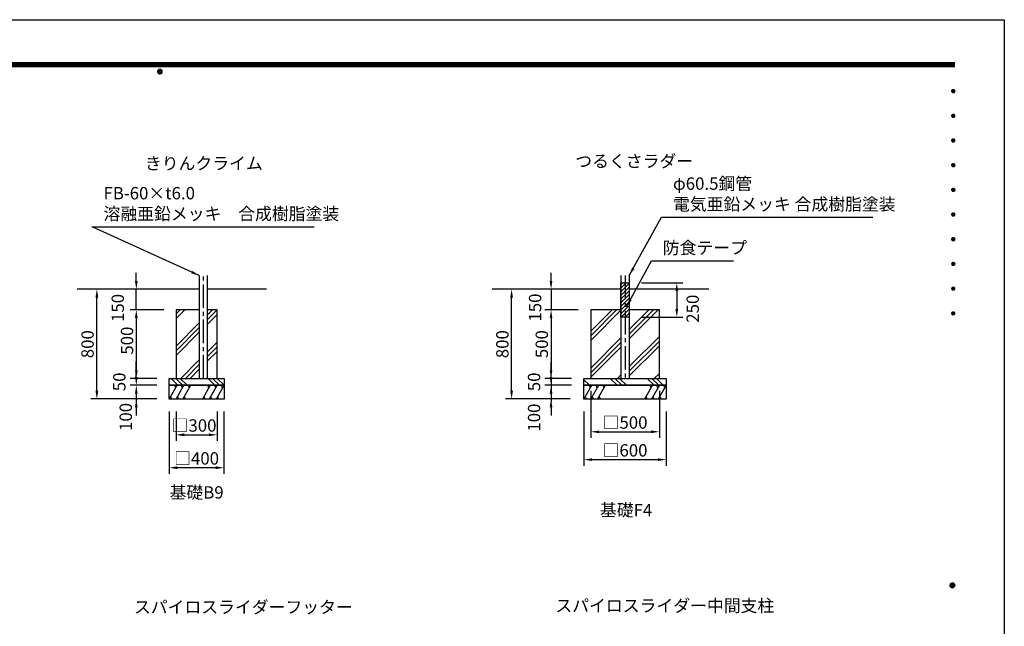
# Model space of a CAD drawing. Extents: x 0 to 21000, y 0 to 14850.
# Drawn here: x 9034 to 21000, y 7481 to 14850 of the extents above; entities that cross this region are included whole.
import ezdxf
from ezdxf.enums import TextEntityAlignment as Align

# ---------------------------------------------------------------- set-up
doc = ezdxf.new("R2010")
doc.units = 0
doc.header["$LTSCALE"] = 15
doc.linetypes.add('CENTER2', pattern=[28.575, 19.05, -3.175, 3.175, -3.175])
doc.layers.get('0').update_dxf_attribs({"linetype": 'CONTINUOUS'})
doc.layers.get('DEFPOINTS').update_dxf_attribs({"linetype": 'CONTINUOUS'})
for name, color, linetype in [('P001', 131, 'CONTINUOUS'), ('P008', 241, 'CONTINUOUS'), ('P019', 71, 'CONTINUOUS'), ('P919', 75, 'CONTINUOUS'), ('P_1CENTER', 2, 'CONTINUOUS'), ('P_2DIM', 6, 'CONTINUOUS'), ('P_3TEXT', 60, 'CONTINUOUS'), ('P_5DRAWFRAME', 104, 'CONTINUOUS'), ('P_7THICK', 7, 'CONTINUOUS')]:
    doc.layers.add(name, color=color, linetype=linetype)
doc.styles.add('BIGFONT', font='simplex.shx', dxfattribs={"bigfont": 'bigfont.shx'})
doc.styles.get("Standard").update_dxf_attribs({"font": 'simplex.shx', "bigfont": 'bigfont.shx'})
doc.dimstyles.new('DIMBIGFONT$0', dxfattribs={"dimscale": 50, "dimtxt": 3, "dimasz": 2, "dimexe": 1.5, "dimexo": 3, "dimgap": 0.75, "dimtad": 1, "dimdec": 1, "dimdsep": 46, "dimtxsty": 'BIGFONT', "dimsah": 1, "dimcen": 0, "dimclrt": 230, "dimadec": 1, "dimazin": 2, "dimtfac": 0.6, "dimtdec": 1, "dimtofl": 0, "dimtmove": 2, "dimatfit": 3, "dimfxl": 0, "dimtvp": 1, "dimtolj": 1, "dimarcsym": 0})
doc.dimstyles.new('STANDARD$7', dxfattribs={"dimtxt": 3, "dimasz": 2, "dimexe": 1.5, "dimexo": 3, "dimgap": 0.75, "dimtad": 1, "dimdec": 1, "dimdsep": 46, "dimtxsty": 'Standard', "dimsah": 1, "dimcen": 0, "dimclrt": 230, "dimadec": 0, "dimazin": 0, "dimtfac": 0.6, "dimtdec": 1, "dimtofl": 0, "dimtmove": 0, "dimatfit": 3, "dimfxl": 0, "dimtolj": 1, "dimarcsym": 0})

# ---------------------------------------------------------------- blocks, each defined once
blk = doc.blocks.new('DFP3')
at = {"color": 0}
for p, q in [((21.5, 286.6), (408, 286.6)), ((21.5, 286.55), (408, 286.55)), ((21.5, 286.5), (408, 286.5)), ((21.5, 286.45), (408, 286.45)), ((21.5, 286.4), (408, 286.4)), ((408, 286.35), (21.5, 286.35)), ((21.5, 286.3), (408, 286.3)), ((408, 286.25), (21.5, 286.25)), ((21.5, 286.2), (408, 286.2)), ((408, 286.15), (21.5, 286.15)), ((21.5, 286.1), (408, 286.1)), ((21.5, 286.05), (408, 286.05)), ((21.5, 286), (408, 286)), ((21.5, 285.95), (408, 285.95)), ((21.5, 285.9), (408, 285.9)), ((21.5, 285.85), (408, 285.85)), ((21.5, 285.8), (408, 285.8)), ((21.5, 285.75), (408, 285.75)), ((21.5, 285.7), (408, 285.7)), ((408, 285.65), (21.5, 285.65)), ((21.5, 285.6), (408, 285.6)), ((214.15, 284.4), (214.75, 285)), ((214.15, 284.33), (214.82, 285)), ((214.15, 284.48), (214.67, 285)), ((214.16, 284.27), (214.88, 284.99)), ((214.17, 284.56), (214.59, 284.98)), ((214.18, 284.22), (214.93, 284.97)), ((214.2, 284.17), (214.98, 284.95)), ((214.22, 284.12), (215.03, 284.93)), ((214.22, 284.68), (214.47, 284.93)), ((214.25, 284.07), (215.08, 284.9)), ((214.28, 284.03), (215.12, 284.87)), ((214.31, 283.99), (215.16, 284.84)), ((214.31, 284.81), (215.16, 283.96)), ((214.34, 284.84), (215.19, 283.99)), ((214.34, 283.96), (215.19, 284.81)), ((214.38, 284.87), (215.22, 284.03)), ((214.42, 284.9), (215.25, 284.07)), ((214.47, 284.93), (215.28, 284.12)), ((214.52, 284.95), (215.3, 284.17)), ((214.57, 284.97), (215.32, 284.22)), ((214.62, 284.99), (215.34, 284.27)), ((214.68, 285), (215.35, 284.33)), ((214.75, 285), (215.35, 284.4)), ((214.83, 284.99), (215.34, 284.48)), ((214.92, 284.98), (215.33, 284.57)), ((215.04, 284.93), (215.28, 284.69)), ((214.15, 284.47), (214.82, 283.8)), ((214.15, 284.4), (214.75, 283.8)), ((214.15, 284.32), (214.67, 283.8)), ((214.16, 284.53), (214.88, 283.81)), ((214.17, 284.24), (214.59, 283.82)), ((214.18, 284.58), (214.93, 283.83)), ((214.2, 284.63), (214.98, 283.85)), ((214.22, 284.68), (215.03, 283.87)), ((214.22, 284.12), (214.47, 283.87)), ((214.25, 284.73), (215.08, 283.9)), ((214.28, 284.77), (215.12, 283.93)), ((214.38, 283.93), (215.22, 284.77)), ((214.42, 283.9), (215.25, 284.73)), ((214.47, 283.87), (215.28, 284.68)), ((214.52, 283.85), (215.3, 284.63)), ((214.57, 283.83), (215.32, 284.58)), ((214.62, 283.81), (215.34, 284.53)), ((214.68, 283.8), (215.35, 284.47)), ((214.75, 283.8), (215.35, 284.4)), ((214.83, 283.81), (215.34, 284.32)), ((214.92, 283.82), (215.33, 284.23)), ((215.04, 283.87), (215.28, 284.11)), ((407.2, 279.65), (407.6, 280.05)), ((407.21, 279.73), (407.52, 280.04)), ((407.21, 279.58), (407.67, 280.04)), ((407.22, 279.53), (407.72, 280.03)), ((407.24, 279.48), (407.77, 280.01)), ((407.25, 279.84), (407.41, 280)), ((407.41, 280), (407.95, 279.46)), ((407.46, 280.03), (407.98, 279.51)), ((407.52, 280.04), (407.99, 279.57)), ((407.58, 280.05), (408, 279.63)), ((407.65, 280.05), (408, 279.7)), ((407.75, 280.02), (407.97, 279.8)), ((407.2, 279.65), (407.6, 279.25)), ((407.21, 279.72), (407.67, 279.26)), ((407.21, 279.57), (407.52, 279.26)), ((407.22, 279.77), (407.72, 279.27)), ((407.24, 279.82), (407.77, 279.29)), ((407.25, 279.46), (407.41, 279.3)), ((407.26, 279.43), (407.82, 279.99)), ((407.26, 279.87), (407.82, 279.31)), ((407.29, 279.39), (407.86, 279.96)), ((407.29, 279.91), (407.86, 279.34)), ((407.33, 279.94), (407.89, 279.38)), ((407.33, 279.36), (407.89, 279.92)), ((407.37, 279.98), (407.93, 279.42)), ((407.37, 279.32), (407.93, 279.88)), ((407.41, 279.3), (407.95, 279.84)), ((407.46, 279.27), (407.98, 279.79)), ((407.52, 279.26), (407.99, 279.73)), ((407.58, 279.25), (408, 279.67)), ((407.65, 279.25), (408, 279.6)), ((407.75, 279.28), (407.97, 279.5)), ((407.2, 273.65), (407.6, 274.05)), ((407.2, 273.65), (407.6, 273.25)), ((407.21, 273.73), (407.52, 274.04)), ((407.21, 273.58), (407.67, 274.04)), ((407.21, 273.72), (407.67, 273.26)), ((407.21, 273.57), (407.52, 273.26)), ((407.22, 273.53), (407.72, 274.03)), ((407.22, 273.77), (407.72, 273.27)), ((407.24, 273.48), (407.77, 274.01)), ((407.24, 273.82), (407.77, 273.29)), ((407.25, 273.84), (407.41, 274)), ((407.25, 273.46), (407.41, 273.3)), ((407.26, 273.43), (407.82, 273.99)), ((407.26, 273.87), (407.82, 273.31)), ((407.29, 273.39), (407.86, 273.96)), ((407.29, 273.91), (407.86, 273.34)), ((407.33, 273.94), (407.89, 273.38)), ((407.33, 273.36), (407.89, 273.92)), ((407.37, 273.98), (407.93, 273.42)), ((407.37, 273.32), (407.93, 273.88)), ((407.41, 274), (407.95, 273.46)), ((407.41, 273.3), (407.95, 273.84)), ((407.46, 274.03), (407.98, 273.51)), ((407.46, 273.27), (407.98, 273.79)), ((407.52, 274.04), (407.99, 273.57)), ((407.52, 273.26), (407.99, 273.73)), ((407.58, 274.05), (408, 273.63)), ((407.58, 273.25), (408, 273.67)), ((407.65, 274.05), (408, 273.7)), ((407.65, 273.25), (408, 273.6)), ((407.75, 274.02), (407.97, 273.8)), ((407.75, 273.28), (407.97, 273.5)), ((407.2, 267.65), (407.6, 268.05)), ((407.21, 267.73), (407.52, 268.04)), ((407.21, 267.58), (407.67, 268.04)), ((407.52, 268.04), (407.99, 267.57)), ((407.58, 268.05), (408, 267.63)), ((407.65, 268.05), (408, 267.7)), ((407.2, 267.65), (407.6, 267.25)), ((407.21, 267.72), (407.67, 267.26)), ((407.21, 267.57), (407.52, 267.26)), ((407.22, 267.53), (407.72, 268.03)), ((407.22, 267.77), (407.72, 267.27)), ((407.24, 267.48), (407.77, 268.01)), ((407.24, 267.82), (407.77, 267.29)), ((407.25, 267.84), (407.41, 268)), ((407.25, 267.46), (407.41, 267.3)), ((407.26, 267.43), (407.82, 267.99)), ((407.26, 267.87), (407.82, 267.31)), ((407.29, 267.39), (407.86, 267.96)), ((407.29, 267.91), (407.86, 267.34)), ((407.33, 267.94), (407.89, 267.38)), ((407.33, 267.36), (407.89, 267.92)), ((407.37, 267.98), (407.93, 267.42)), ((407.37, 267.32), (407.93, 267.88)), ((407.41, 268), (407.95, 267.46)), ((407.41, 267.3), (407.95, 267.84)), ((407.46, 268.03), (407.98, 267.51)), ((407.46, 267.27), (407.98, 267.79)), ((407.52, 267.26), (407.99, 267.73)), ((407.58, 267.25), (408, 267.67)), ((407.65, 267.25), (408, 267.6)), ((407.75, 268.02), (407.97, 267.8)), ((407.75, 267.28), (407.97, 267.5)), ((407.2, 261.65), (407.6, 262.05)), ((407.2, 261.65), (407.6, 261.25)), ((407.21, 261.73), (407.52, 262.04)), ((407.21, 261.58), (407.67, 262.04)), ((407.21, 261.72), (407.67, 261.26)), ((407.21, 261.57), (407.52, 261.26)), ((407.22, 261.53), (407.72, 262.03)), ((407.22, 261.77), (407.72, 261.27)), ((407.24, 261.48), (407.77, 262.01)), ((407.24, 261.82), (407.77, 261.29)), ((407.25, 261.84), (407.41, 262)), ((407.25, 261.46), (407.41, 261.3)), ((407.26, 261.43), (407.82, 261.99)), ((407.26, 261.87), (407.82, 261.31)), ((407.29, 261.39), (407.86, 261.96)), ((407.29, 261.91), (407.86, 261.34)), ((407.33, 261.94), (407.89, 261.38)), ((407.33, 261.36), (407.89, 261.92)), ((407.37, 261.98), (407.93, 261.42)), ((407.37, 261.32), (407.93, 261.88)), ((407.41, 262), (407.95, 261.46)), ((407.41, 261.3), (407.95, 261.84)), ((407.46, 262.03), (407.98, 261.51)), ((407.46, 261.27), (407.98, 261.79)), ((407.52, 262.04), (407.99, 261.57)), ((407.52, 261.26), (407.99, 261.73)), ((407.58, 262.05), (408, 261.63)), ((407.58, 261.25), (408, 261.67)), ((407.65, 262.05), (408, 261.7)), ((407.65, 261.25), (408, 261.6)), ((407.75, 262.02), (407.97, 261.8)), ((407.75, 261.28), (407.97, 261.5)), ((407.2, 255.65), (407.6, 256.05)), ((407.2, 255.65), (407.6, 255.25)), ((407.21, 255.73), (407.52, 256.04)), ((407.21, 255.58), (407.67, 256.04)), ((407.21, 255.72), (407.67, 255.26)), ((407.21, 255.57), (407.52, 255.26)), ((407.22, 255.53), (407.72, 256.03)), ((407.22, 255.77), (407.72, 255.27)), ((407.24, 255.48), (407.77, 256.01)), ((407.24, 255.82), (407.77, 255.29)), ((407.25, 255.84), (407.41, 256)), ((407.25, 255.46), (407.41, 255.3)), ((407.26, 255.43), (407.82, 255.99)), ((407.26, 255.87), (407.82, 255.31)), ((407.29, 255.39), (407.86, 255.96)), ((407.29, 255.91), (407.86, 255.34)), ((407.33, 255.94), (407.89, 255.38)), ((407.33, 255.36), (407.89, 255.92)), ((407.37, 255.98), (407.93, 255.42)), ((407.37, 255.32), (407.93, 255.88)), ((407.41, 256), (407.95, 255.46)), ((407.41, 255.3), (407.95, 255.84)), ((407.46, 256.03), (407.98, 255.51)), ((407.46, 255.27), (407.98, 255.79)), ((407.52, 256.04), (407.99, 255.57)), ((407.52, 255.26), (407.99, 255.73)), ((407.58, 256.05), (408, 255.63)), ((407.58, 255.25), (408, 255.67)), ((407.65, 256.05), (408, 255.7)), ((407.65, 255.25), (408, 255.6)), ((407.75, 256.02), (407.97, 255.8)), ((407.75, 255.28), (407.97, 255.5)), ((407.2, 249.65), (407.6, 250.05)), ((407.2, 249.65), (407.6, 249.25)), ((407.21, 249.73), (407.52, 250.04)), ((407.21, 249.58), (407.67, 250.04)), ((407.21, 249.72), (407.67, 249.26)), ((407.21, 249.57), (407.52, 249.26)), ((407.22, 249.53), (407.72, 250.03)), ((407.22, 249.77), (407.72, 249.27)), ((407.24, 249.48), (407.77, 250.01)), ((407.24, 249.82), (407.77, 249.29)), ((407.25, 249.84), (407.41, 250)), ((407.25, 249.46), (407.41, 249.3)), ((407.26, 249.43), (407.82, 249.99)), ((407.26, 249.87), (407.82, 249.31)), ((407.29, 249.39), (407.86, 249.96)), ((407.29, 249.91), (407.86, 249.34)), ((407.33, 249.94), (407.89, 249.38)), ((407.33, 249.36), (407.89, 249.92)), ((407.37, 249.98), (407.93, 249.42)), ((407.37, 249.32), (407.93, 249.88)), ((407.41, 250), (407.95, 249.46)), ((407.41, 249.3), (407.95, 249.84)), ((407.46, 250.03), (407.98, 249.51)), ((407.46, 249.27), (407.98, 249.79)), ((407.52, 250.04), (407.99, 249.57)), ((407.52, 249.26), (407.99, 249.73)), ((407.58, 250.05), (408, 249.63)), ((407.58, 249.25), (408, 249.67)), ((407.65, 250.05), (408, 249.7)), ((407.65, 249.25), (408, 249.6)), ((407.75, 250.02), (407.97, 249.8)), ((407.75, 249.28), (407.97, 249.5)), ((407.2, 243.65), (407.6, 244.05)), ((407.2, 243.65), (407.6, 243.25)), ((407.21, 243.73), (407.52, 244.04)), ((407.21, 243.58), (407.67, 244.04)), ((407.21, 243.72), (407.67, 243.26)), ((407.21, 243.57), (407.52, 243.26)), ((407.22, 243.53), (407.72, 244.03)), ((407.22, 243.77), (407.72, 243.27)), ((407.24, 243.48), (407.77, 244.01)), ((407.24, 243.82), (407.77, 243.29)), ((407.25, 243.84), (407.41, 244)), ((407.25, 243.46), (407.41, 243.3)), ((407.26, 243.43), (407.82, 243.99)), ((407.26, 243.87), (407.82, 243.31)), ((407.29, 243.39), (407.86, 243.96)), ((407.29, 243.91), (407.86, 243.34)), ((407.33, 243.94), (407.89, 243.38)), ((407.33, 243.36), (407.89, 243.92)), ((407.37, 243.98), (407.93, 243.42)), ((407.37, 243.32), (407.93, 243.88)), ((407.41, 244), (407.95, 243.46)), ((407.41, 243.3), (407.95, 243.84)), ((407.46, 244.03), (407.98, 243.51)), ((407.46, 243.27), (407.98, 243.79)), ((407.52, 244.04), (407.99, 243.57)), ((407.52, 243.26), (407.99, 243.73)), ((407.58, 244.05), (408, 243.63)), ((407.58, 243.25), (408, 243.67)), ((407.65, 244.05), (408, 243.7)), ((407.65, 243.25), (408, 243.6)), ((407.75, 244.02), (407.97, 243.8)), ((407.75, 243.28), (407.97, 243.5)), ((407.2, 237.65), (407.6, 238.05)), ((407.2, 237.65), (407.6, 237.25)), ((407.21, 237.73), (407.52, 238.04)), ((407.21, 237.58), (407.67, 238.04)), ((407.21, 237.72), (407.67, 237.26)), ((407.21, 237.57), (407.52, 237.26)), ((407.22, 237.53), (407.72, 238.03)), ((407.22, 237.77), (407.72, 237.27)), ((407.24, 237.48), (407.77, 238.01)), ((407.24, 237.82), (407.77, 237.29)), ((407.25, 237.84), (407.41, 238)), ((407.25, 237.46), (407.41, 237.3)), ((407.26, 237.43), (407.82, 237.99)), ((407.26, 237.87), (407.82, 237.31)), ((407.29, 237.39), (407.86, 237.96)), ((407.29, 237.91), (407.86, 237.34)), ((407.33, 237.94), (407.89, 237.38)), ((407.33, 237.36), (407.89, 237.92)), ((407.37, 237.98), (407.93, 237.42)), ((407.37, 237.32), (407.93, 237.88)), ((407.41, 238), (407.95, 237.46)), ((407.41, 237.3), (407.95, 237.84)), ((407.46, 238.03), (407.98, 237.51)), ((407.46, 237.27), (407.98, 237.79)), ((407.52, 238.04), (407.99, 237.57)), ((407.52, 237.26), (407.99, 237.73)), ((407.58, 238.05), (408, 237.63)), ((407.58, 237.25), (408, 237.67)), ((407.65, 238.05), (408, 237.7)), ((407.65, 237.25), (408, 237.6)), ((407.75, 238.02), (407.97, 237.8)), ((407.75, 237.28), (407.97, 237.5)), ((407.2, 231.65), (407.6, 232.05)), ((407.2, 231.65), (407.6, 231.25)), ((407.21, 231.73), (407.52, 232.04)), ((407.21, 231.58), (407.67, 232.04)), ((407.21, 231.72), (407.67, 231.26)), ((407.21, 231.57), (407.52, 231.26)), ((407.22, 231.53), (407.72, 232.03)), ((407.22, 231.77), (407.72, 231.27)), ((407.24, 231.48), (407.77, 232.01)), ((407.24, 231.82), (407.77, 231.29)), ((407.25, 231.84), (407.41, 232)), ((407.25, 231.46), (407.41, 231.3)), ((407.26, 231.43), (407.82, 231.99)), ((407.26, 231.87), (407.82, 231.31)), ((407.29, 231.39), (407.86, 231.96)), ((407.29, 231.91), (407.86, 231.34)), ((407.33, 231.94), (407.89, 231.38)), ((407.33, 231.36), (407.89, 231.92)), ((407.37, 231.98), (407.93, 231.42)), ((407.37, 231.32), (407.93, 231.88)), ((407.41, 232), (407.95, 231.46)), ((407.41, 231.3), (407.95, 231.84)), ((407.46, 232.03), (407.98, 231.51)), ((407.46, 231.27), (407.98, 231.79)), ((407.52, 232.04), (407.99, 231.57)), ((407.52, 231.26), (407.99, 231.73)), ((407.58, 232.05), (408, 231.63)), ((407.58, 231.25), (408, 231.67)), ((407.65, 232.05), (408, 231.7)), ((407.65, 231.25), (408, 231.6)), ((407.75, 232.02), (407.97, 231.8)), ((407.75, 231.28), (407.97, 231.5)), ((407.2, 225.65), (407.6, 226.05)), ((407.2, 225.65), (407.6, 225.25)), ((407.21, 225.73), (407.52, 226.04)), ((407.21, 225.58), (407.67, 226.04)), ((407.21, 225.72), (407.67, 225.26)), ((407.21, 225.57), (407.52, 225.26)), ((407.22, 225.53), (407.72, 226.03)), ((407.22, 225.77), (407.72, 225.27)), ((407.24, 225.48), (407.77, 226.01)), ((407.24, 225.82), (407.77, 225.29)), ((407.25, 225.84), (407.41, 226)), ((407.25, 225.46), (407.41, 225.3)), ((407.26, 225.43), (407.82, 225.99)), ((407.26, 225.87), (407.82, 225.31)), ((407.29, 225.39), (407.86, 225.96)), ((407.29, 225.91), (407.86, 225.34)), ((407.33, 225.94), (407.89, 225.38)), ((407.33, 225.36), (407.89, 225.92)), ((407.37, 225.98), (407.93, 225.42)), ((407.37, 225.32), (407.93, 225.88)), ((407.41, 226), (407.95, 225.46)), ((407.41, 225.3), (407.95, 225.84)), ((407.46, 226.03), (407.98, 225.51)), ((407.46, 225.27), (407.98, 225.79)), ((407.52, 226.04), (407.99, 225.57)), ((407.52, 225.26), (407.99, 225.73)), ((407.58, 226.05), (408, 225.63)), ((407.58, 225.25), (408, 225.67)), ((407.65, 226.05), (408, 225.7)), ((407.65, 225.25), (408, 225.6)), ((407.75, 226.02), (407.97, 225.8)), ((407.75, 225.28), (407.97, 225.5)), ((406.8, 159.55), (407.4, 160.15)), ((406.8, 159.48), (407.47, 160.15)), ((406.8, 159.63), (407.32, 160.15)), ((406.8, 159.62), (407.47, 158.95)), ((406.8, 159.55), (407.4, 158.95)), ((406.8, 159.47), (407.32, 158.95)), ((406.81, 159.42), (407.53, 160.14)), ((406.81, 159.68), (407.53, 158.96)), ((406.82, 159.71), (407.24, 160.13)), ((406.82, 159.39), (407.24, 158.97)), ((406.83, 159.37), (407.58, 160.12)), ((406.83, 159.73), (407.58, 158.98)), ((406.85, 159.32), (407.63, 160.1)), ((406.85, 159.78), (407.63, 159)), ((406.87, 159.27), (407.68, 160.08)), ((406.87, 159.83), (407.12, 160.08)), ((406.87, 159.83), (407.68, 159.02)), ((406.87, 159.27), (407.12, 159.02)), ((406.9, 159.22), (407.73, 160.05)), ((406.9, 159.88), (407.73, 159.05)), ((406.93, 159.18), (407.77, 160.02)), ((406.93, 159.92), (407.77, 159.08)), ((406.96, 159.14), (407.81, 159.99)), ((406.96, 159.96), (407.81, 159.11)), ((406.99, 159.99), (407.84, 159.14)), ((406.99, 159.11), (407.84, 159.96)), ((407.03, 160.02), (407.87, 159.18)), ((407.03, 159.08), (407.87, 159.92)), ((407.07, 160.05), (407.9, 159.22)), ((407.07, 159.05), (407.9, 159.88)), ((407.12, 160.08), (407.93, 159.27)), ((407.12, 159.02), (407.93, 159.83)), ((407.17, 160.1), (407.95, 159.32)), ((407.17, 159), (407.95, 159.78)), ((407.22, 160.12), (407.97, 159.37)), ((407.22, 158.98), (407.97, 159.73)), ((407.27, 160.14), (407.99, 159.42)), ((407.27, 158.96), (407.99, 159.68)), ((407.33, 160.15), (408, 159.48)), ((407.33, 158.95), (408, 159.62)), ((407.4, 160.15), (408, 159.55)), ((407.4, 158.95), (408, 159.55)), ((407.48, 160.14), (407.99, 159.63)), ((407.48, 158.96), (407.99, 159.47)), ((407.57, 160.13), (407.98, 159.72)), ((407.57, 158.97), (407.98, 159.38)), ((407.69, 160.08), (407.93, 159.84)), ((407.69, 159.02), (407.93, 159.26))]:
    blk.add_line(p, q, dxfattribs=at)
at = {"layer": 'DEFPOINTS', "color": 0}
for p, q in [((0, 297), (420, 297)), ((420, 297), (420, 0))]:
    blk.add_line(p, q, dxfattribs=at)
at = {"color": 83, "ltscale": 0.5, "style": 'BIGFONT', "flags": 8}
for tag, p in [('REV04', (26.47, 27.61)), ('REV03', (26.47, 21.7)), ('REV02', (26.47, 15.58)), ('REV01', (26.47, 10.33))]:
    blk.add_attdef(tag, text='', height=2, dxfattribs=at).set_placement(p, align=Align.BOTTOM_LEFT)
for tag, p in [('REVD4', (80.98, 27.61)), ('R4D', (92.67, 27.61)), ('R4C', (101.8, 27.61)), ('R4A', (110.92, 27.61)), ('REVD3', (80.98, 21.7)), ('R3D', (92.67, 21.7)), ('R3C', (101.8, 21.7)), ('R3A', (110.92, 21.7)), ('REVD2', (80.98, 15.58)), ('R2D', (92.67, 15.58)), ('R2C', (101.8, 15.58)), ('R2A', (110.92, 15.58)), ('REVD1', (80.98, 10.33)), ('R1D', (92.67, 10.33)), ('R1C', (101.8, 10.33)), ('R1A', (110.92, 10.33))]:
    blk.add_attdef(tag, text='', height=2, dxfattribs=at).set_placement(p, align=Align.BOTTOM_CENTER)
at = {"color": 83, "style": 'BIGFONT'}
for tag, height, p in [('PROJECT1', 4, (283.38, 25.6)), ('DATE', 3, (344.68, 25.84)), ('SCALE', 3, (379.68, 25.84)), ('PROJECT2', 4, (284.2, 17.84)), ('PROJECT3', 4, (284.2, 10.57)), ('DWGNO', 3, (358.68, 10.57))]:
    blk.add_attdef(tag, text='', height=height, dxfattribs=at).set_placement(p, align=Align.BOTTOM_CENTER)
blk = doc.blocks.new('*D35')
at = {"layer": 'DEFPOINTS', "color": 0}
for p in [(15891, 10242), (16891, 10242), (16891, 9505)]:
    blk.add_point(p, dxfattribs=at)
at = {"layer": 'P_2DIM', "color": 0, "lineweight": -2}
for p, q in [((15891, 10092), (15891, 9430)), ((16891, 10092), (16891, 9430)), ((15991, 9505), (16791, 9505))]:
    blk.add_line(p, q, dxfattribs=at)
at = {"layer": 'P_2DIM', "color": 0}
for points in [[(15991, 9522), (15991, 9489), (15891, 9505)], [(16791, 9522), (16791, 9489), (16891, 9505)]]:
    blk.add_solid(points, dxfattribs=at)
at = {"layer": 'P_2DIM', "color": 230, "insert": (16391, 9618), "char_height": 150, "attachment_point": 5, "style": 'BIGFONT'}
blk.add_mtext('\\A1;□600', dxfattribs=at)
blk = doc.blocks.new('*D36')
at = {"layer": 'DEFPOINTS', "color": 0}
for p in [(15974, 10492), (16808, 10492), (16808, 9844)]:
    blk.add_point(p, dxfattribs=at)
at = {"layer": 'P_2DIM', "color": 0, "lineweight": -2}
for p, q in [((15974, 10342), (15974, 9769)), ((16808, 10342), (16808, 9769)), ((16074, 9844), (16708, 9844))]:
    blk.add_line(p, q, dxfattribs=at)
at = {"layer": 'P_2DIM', "color": 0}
for points in [[(16074, 9860), (16074, 9827), (15974, 9844)], [(16708, 9860), (16708, 9827), (16808, 9844)]]:
    blk.add_solid(points, dxfattribs=at)
at = {"layer": 'P_2DIM', "color": 230, "insert": (16391, 9956), "char_height": 150, "attachment_point": 5, "style": 'BIGFONT'}
blk.add_mtext('\\A1;□500', dxfattribs=at)
blk = doc.blocks.new('*D37')
at = {"layer": 'DEFPOINTS', "color": 0}
for p in [(15891, 10408), (15492, 10242), (15855, 10242)]:
    blk.add_point(p, dxfattribs=at)
at = {"layer": 'P_2DIM', "color": 0, "lineweight": -2}
for p, q in [((15492, 10508), (15492, 10608)), ((15741, 10408), (15417, 10408)), ((15492, 10408), (15492, 10242)), ((15705, 10242), (15417, 10242)), ((15492, 10142), (15492, 10042))]:
    blk.add_line(p, q, dxfattribs=at)
at = {"layer": 'P_2DIM', "color": 0}
for points in [[(15475, 10508), (15508, 10508), (15492, 10408)], [(15475, 10142), (15508, 10142), (15492, 10242)]]:
    blk.add_solid(points, dxfattribs=at)
at = {"layer": 'P_2DIM', "color": 230, "insert": (15285, 10016), "char_height": 150, "attachment_point": 5, "rotation": 90, "style": 'BIGFONT'}
blk.add_mtext('\\A1;100', dxfattribs=at)
blk = doc.blocks.new('*D38')
at = {"layer": 'DEFPOINTS', "color": 0}
for p in [(15972, 11325), (15492, 10492), (15891, 10492)]:
    blk.add_point(p, dxfattribs=at)
at = {"layer": 'P_2DIM', "color": 0, "lineweight": -2}
for p, q in [((15822, 11325), (15417, 11325)), ((15492, 11225), (15492, 10592)), ((15741, 10492), (15417, 10492))]:
    blk.add_line(p, q, dxfattribs=at)
at = {"layer": 'P_2DIM', "color": 0}
for points in [[(15475, 11225), (15508, 11225), (15492, 11325)], [(15475, 10592), (15508, 10592), (15492, 10492)]]:
    blk.add_solid(points, dxfattribs=at)
at = {"layer": 'P_2DIM', "color": 230, "insert": (15379, 10908), "char_height": 150, "attachment_point": 5, "rotation": 90, "style": 'BIGFONT'}
blk.add_mtext('\\A1;500', dxfattribs=at)
blk = doc.blocks.new('*D39')
at = {"layer": 'DEFPOINTS', "color": 0}
for p in [(15972, 11575), (15492, 11325), (15972, 11325)]:
    blk.add_point(p, dxfattribs=at)
at = {"layer": 'P_2DIM', "color": 0, "lineweight": -2}
for p, q in [((15492, 11675), (15492, 11775)), ((15822, 11575), (15417, 11575)), ((15492, 11575), (15492, 11325)), ((15822, 11325), (15417, 11325)), ((15492, 11225), (15492, 11125))]:
    blk.add_line(p, q, dxfattribs=at)
at = {"layer": 'P_2DIM', "color": 0}
for points in [[(15475, 11675), (15508, 11675), (15492, 11575)], [(15475, 11225), (15508, 11225), (15492, 11325)]]:
    blk.add_solid(points, dxfattribs=at)
at = {"layer": 'P_2DIM', "color": 230, "insert": (15298, 11353), "char_height": 150, "attachment_point": 5, "rotation": 90, "style": 'BIGFONT'}
blk.add_mtext('\\A1;150', dxfattribs=at)
blk = doc.blocks.new('*D40')
at = {"layer": 'DEFPOINTS', "color": 0}
for p in [(15012, 11575), (15872, 11575), (15872, 10242)]:
    blk.add_point(p, dxfattribs=at)
at = {"layer": 'P_2DIM', "color": 0, "lineweight": -2}
for p, q in [((15722, 11575), (14937, 11575)), ((15012, 10342), (15012, 11475)), ((15722, 10242), (14937, 10242))]:
    blk.add_line(p, q, dxfattribs=at)
at = {"layer": 'P_2DIM', "color": 0}
for points in [[(14996, 11475), (15029, 11475), (15012, 11575)], [(14996, 10342), (15029, 10342), (15012, 10242)]]:
    blk.add_solid(points, dxfattribs=at)
at = {"layer": 'P_2DIM', "color": 230, "insert": (14900, 10908), "char_height": 150, "attachment_point": 5, "rotation": 90, "style": 'BIGFONT'}
blk.add_mtext('\\A1;800', dxfattribs=at)
blk = doc.blocks.new('*D41')
at = {"layer": 'DEFPOINTS', "color": 0}
for p in [(15891, 10492), (15492, 10408), (15891, 10408)]:
    blk.add_point(p, dxfattribs=at)
at = {"layer": 'P_2DIM', "color": 0, "lineweight": -2}
for p, q in [((15492, 10592), (15492, 10692)), ((15741, 10492), (15417, 10492)), ((15492, 10492), (15492, 10408)), ((15741, 10408), (15417, 10408)), ((15492, 10308), (15492, 10208))]:
    blk.add_line(p, q, dxfattribs=at)
at = {"layer": 'P_2DIM', "color": 0}
for points in [[(15475, 10592), (15508, 10592), (15492, 10492)], [(15475, 10308), (15508, 10308), (15492, 10408)]]:
    blk.add_solid(points, dxfattribs=at)
at = {"layer": 'P_2DIM', "color": 230, "insert": (15285, 10450), "char_height": 150, "attachment_point": 5, "rotation": 90, "style": 'BIGFONT'}
blk.add_mtext('\\A1;50', dxfattribs=at)
blk = doc.blocks.new('*D42')
at = {"layer": 'DEFPOINTS', "color": 0}
for p in [(16441, 11653), (16441, 11236), (17020, 11236)]:
    blk.add_point(p, dxfattribs=at)
at = {"layer": 'P_2DIM', "color": 0, "lineweight": -2}
for p, q in [((16591, 11653), (17095, 11653)), ((17020, 11553), (17020, 11336)), ((16591, 11236), (17095, 11236))]:
    blk.add_line(p, q, dxfattribs=at)
at = {"layer": 'P_2DIM', "color": 0}
for points in [[(17003, 11553), (17037, 11553), (17020, 11653)], [(17003, 11336), (17037, 11336), (17020, 11236)]]:
    blk.add_solid(points, dxfattribs=at)
at = {"layer": 'P_2DIM', "color": 230, "insert": (17213, 11339), "char_height": 150, "attachment_point": 5, "rotation": 90, "style": 'BIGFONT'}
blk.add_mtext('\\A1;250', dxfattribs=at)
blk = doc.blocks.new('*D43')
at = {"layer": 'DEFPOINTS', "color": 0}
for p in [(9972, 11575), (10701, 11575), (10851, 10242)]:
    blk.add_point(p, dxfattribs=at)
at = {"layer": 'P_2DIM', "color": 0, "lineweight": -2}
for p, q in [((10551, 11575), (9897, 11575)), ((9972, 10342), (9972, 11475)), ((10701, 10242), (9897, 10242))]:
    blk.add_line(p, q, dxfattribs=at)
at = {"layer": 'P_2DIM', "color": 0}
for points in [[(9955, 11475), (9989, 11475), (9972, 11575)], [(9955, 10342), (9989, 10342), (9972, 10242)]]:
    blk.add_solid(points, dxfattribs=at)
at = {"layer": 'P_2DIM', "color": 230, "insert": (9859, 10908), "char_height": 150, "attachment_point": 5, "rotation": 90, "style": 'BIGFONT'}
blk.add_mtext('\\A1;800', dxfattribs=at)
blk = doc.blocks.new('*D44')
at = {"layer": 'DEFPOINTS', "color": 0}
for p in [(10851, 10408), (10451, 10242), (10851, 10242)]:
    blk.add_point(p, dxfattribs=at)
at = {"layer": 'P_2DIM', "color": 0, "lineweight": -2}
for p, q in [((10451, 10508), (10451, 10608)), ((10701, 10408), (10376, 10408)), ((10701, 10242), (10376, 10242)), ((10451, 10142), (10451, 10042))]:
    blk.add_line(p, q, dxfattribs=at)
at = {"layer": 'P_2DIM', "color": 0}
for points in [[(10435, 10508), (10468, 10508), (10451, 10408)], [(10435, 10142), (10468, 10142), (10451, 10242)]]:
    blk.add_solid(points, dxfattribs=at)
at = {"layer": 'P_2DIM', "color": 230, "insert": (10323, 10024), "char_height": 150, "attachment_point": 5, "rotation": 90, "style": 'BIGFONT'}
blk.add_mtext('\\A1;100', dxfattribs=at)
blk = doc.blocks.new('*D45')
at = {"layer": 'DEFPOINTS', "color": 0}
for p in [(10934, 10242), (11434, 10242), (11434, 9807)]:
    blk.add_point(p, dxfattribs=at)
at = {"layer": 'P_2DIM', "color": 0, "lineweight": -2}
for p, q in [((10934, 10092), (10934, 9732)), ((11434, 10092), (11434, 9732)), ((11034, 9807), (11334, 9807))]:
    blk.add_line(p, q, dxfattribs=at)
at = {"layer": 'P_2DIM', "color": 0}
for points in [[(11034, 9824), (11034, 9790), (10934, 9807)], [(11334, 9824), (11334, 9790), (11434, 9807)]]:
    blk.add_solid(points, dxfattribs=at)
at = {"layer": 'P_2DIM', "color": 230, "insert": (11153, 9920), "char_height": 150, "attachment_point": 5, "style": 'BIGFONT'}
blk.add_mtext('\\A1;□300', dxfattribs=at)
blk = doc.blocks.new('*D46')
at = {"layer": 'DEFPOINTS', "color": 0}
for p in [(10851, 10242), (11517, 10242), (10851, 9407)]:
    blk.add_point(p, dxfattribs=at)
at = {"layer": 'P_2DIM', "color": 0, "lineweight": -2}
for p, q in [((10851, 10092), (10851, 9332)), ((11517, 10092), (11517, 9332)), ((11417, 9407), (10951, 9407))]:
    blk.add_line(p, q, dxfattribs=at)
at = {"layer": 'P_2DIM', "color": 0}
for points in [[(10951, 9424), (10951, 9390), (10851, 9407)], [(11417, 9424), (11417, 9390), (11517, 9407)]]:
    blk.add_solid(points, dxfattribs=at)
at = {"layer": 'P_2DIM', "color": 230, "insert": (11184, 9520), "char_height": 150, "attachment_point": 5, "style": 'BIGFONT'}
blk.add_mtext('\\A1;□400', dxfattribs=at)
blk = doc.blocks.new('*D47')
at = {"layer": 'DEFPOINTS', "color": 0}
for p in [(10451, 11575), (11102, 11575), (10934, 11325)]:
    blk.add_point(p, dxfattribs=at)
at = {"layer": 'P_2DIM', "color": 0, "lineweight": -2}
for p, q in [((10451, 11675), (10451, 11775)), ((10952, 11575), (10376, 11575)), ((10451, 11325), (10451, 11575)), ((10784, 11325), (10376, 11325)), ((10451, 11225), (10451, 11125))]:
    blk.add_line(p, q, dxfattribs=at)
at = {"layer": 'P_2DIM', "color": 0}
for points in [[(10435, 11675), (10468, 11675), (10451, 11575)], [(10435, 11225), (10468, 11225), (10451, 11325)]]:
    blk.add_solid(points, dxfattribs=at)
at = {"layer": 'P_2DIM', "color": 230, "insert": (10226, 11348), "char_height": 150, "attachment_point": 5, "rotation": 90, "style": 'BIGFONT'}
blk.add_mtext('\\A1;150', dxfattribs=at)
blk = doc.blocks.new('*D48')
at = {"layer": 'DEFPOINTS', "color": 0}
for p in [(10934, 11325), (10451, 10492), (10851, 10492)]:
    blk.add_point(p, dxfattribs=at)
at = {"layer": 'P_2DIM', "color": 0, "lineweight": -2}
for p, q in [((10784, 11325), (10376, 11325)), ((10451, 11225), (10451, 10592)), ((10701, 10492), (10376, 10492))]:
    blk.add_line(p, q, dxfattribs=at)
at = {"layer": 'P_2DIM', "color": 0}
for points in [[(10435, 11225), (10468, 11225), (10451, 11325)], [(10435, 10592), (10468, 10592), (10451, 10492)]]:
    blk.add_solid(points, dxfattribs=at)
at = {"layer": 'P_2DIM', "color": 230, "insert": (10339, 10951), "char_height": 150, "attachment_point": 5, "rotation": 90, "style": 'BIGFONT'}
blk.add_mtext('\\A1;500', dxfattribs=at)
blk = doc.blocks.new('*D49')
at = {"layer": 'DEFPOINTS', "color": 0}
for p in [(10851, 10492), (10451, 10408), (10851, 10408)]:
    blk.add_point(p, dxfattribs=at)
at = {"layer": 'P_2DIM', "color": 0, "lineweight": -2}
for p, q in [((10451, 10592), (10451, 10692)), ((10701, 10492), (10376, 10492)), ((10701, 10408), (10376, 10408)), ((10451, 10308), (10451, 10208))]:
    blk.add_line(p, q, dxfattribs=at)
at = {"layer": 'P_2DIM', "color": 0}
for points in [[(10435, 10592), (10468, 10592), (10451, 10492)], [(10435, 10308), (10468, 10308), (10451, 10408)]]:
    blk.add_solid(points, dxfattribs=at)
at = {"layer": 'P_2DIM', "color": 230, "insert": (10245, 10450), "char_height": 150, "attachment_point": 5, "rotation": 90, "style": 'BIGFONT'}
blk.add_mtext('\\A1;50', dxfattribs=at)

msp = doc.modelspace()

# ---------------------------------------------------------------- hatches: boundary and pattern name
at = {"layer": 'P008'}
h = msp.add_hatch(dxfattribs=at)
h.set_pattern_fill('LINE', color=256, scale=10, angle=45, style=0)
h.set_pattern_definition([(45, (1480.862, 502.013), (-22.45064, 22.45064), [])])
h.paths.add_polyline_path([(16390.99, 11652.58), (16340.58, 11652.58), (16340.58, 11235.91), (16390.99, 11235.91)])
h.paths.add_polyline_path([(16390.99, 11235.91), (16441.41, 11235.91), (16441.41, 11652.58), (16390.99, 11652.58)])
at = {"layer": 'P919'}
h = msp.add_hatch(dxfattribs=at)
h.set_pattern_fill('PLAST', color=256, scale=50, angle=45, style=0)
h.set_pattern_definition([(45, (-4929.46, -154.5), (-224.5064, 224.5064), []), (45, (-4957.53, -126.44), (-224.5064, 224.5064), []), (45, (-4985.6, -98.38), (-224.5064, 224.5064), [])])
h.paths.add_polyline_path([(11433.96, 11324.91), (11317.29, 11324.91), (11317.29, 10491.57), (11433.96, 10491.57)])
h.paths.add_polyline_path([(11217.29, 11324.91), (10933.96, 11324.91), (10933.96, 10491.57), (11217.29, 10491.57)])
h = msp.add_hatch(dxfattribs=at)
h.set_pattern_fill('PLAST', color=256, scale=50, angle=45, style=0)
h.set_pattern_definition([(45, (1480.86, 502), (-224.5064, 224.5064), []), (45, (1452.8, 530.08), (-224.5064, 224.5064), []), (45, (1424.74, 558.14), (-224.5064, 224.5064), [])])
h.paths.add_polyline_path([(16340.58, 11324.91), (15974.33, 11324.91), (15974.33, 10491.57), (16340.58, 10491.57)])
h.paths.add_polyline_path([(16807.66, 11324.91), (16441.41, 11324.91), (16441.41, 10491.57), (16807.66, 10491.57)])
h = msp.add_hatch(dxfattribs=at)
h.set_pattern_fill('PLAST', color=256, scale=50, angle=315, style=0)
h.set_pattern_definition([(315, (-729.2, 12215.94), (224.506, 224.506), []), (315, (-701.12, 12244), (224.506, 224.506), []), (315, (-673.06, 12272.07), (224.506, 224.506), [])])
h.paths.add_polyline_path([(10850.63, 10491.57), (11517.29, 10491.57), (11517.29, 10408.24), (10850.63, 10408.24)])
h = msp.add_hatch(dxfattribs=at)
h.set_pattern_fill('PLAST', color=256, scale=50, angle=315, style=0)
h.set_pattern_definition([(315, (6137.82, 5298.5), (224.506, 224.506), []), (315, (6165.9, 5326.57), (224.506, 224.506), []), (315, (6193.95, 5354.63), (224.506, 224.506), [])])
h.paths.add_polyline_path([(15890.99, 10491.57), (16890.99, 10491.57), (16890.99, 10408.24), (15890.99, 10408.24)])

# ---------------------------------------------------------------- linework, layer by layer
at = {"layer": 'P001'}
for p, q in [((16340.58, 11741.57), (16340.58, 10491.57)), ((16441.41, 11741.57), (16441.41, 10491.57))]:
    msp.add_line(p, q, dxfattribs=at)
msp.add_lwpolyline([(11217.29, 11741.57), (11217.29, 10491.57), (11317.29, 10491.57), (11317.29, 11741.57)], dxfattribs=at)
at = {"layer": 'P008'}
msp.add_lwpolyline([(16340.58, 11652.58), (16441.41, 11652.58), (16441.41, 11235.91), (16340.58, 11235.91)], close=True, dxfattribs=at)
at = {"layer": 'P019'}
for points in [[(11217.29, 11324.91), (10933.96, 11324.91), (10933.96, 10491.57), (11433.96, 10491.57), (11433.96, 11324.91), (11433.96, 11324.91), (11317.29, 11324.91)], [(16340.58, 11324.91), (15974.33, 11324.91), (15974.33, 10491.57), (16807.66, 10491.57), (16807.66, 11324.91), (16441.41, 11324.91)]]:
    msp.add_lwpolyline(points, dxfattribs=at)
for points in [[(10850.63, 10491.57), (11517.29, 10491.57), (11517.29, 10408.24), (10850.63, 10408.24)], [(15890.99, 10491.57), (16890.99, 10491.57), (16890.99, 10408.24), (15890.99, 10408.24)], [(10850.63, 10408.24), (11517.29, 10408.24), (11517.29, 10241.57), (10850.63, 10241.57)], [(15890.99, 10408.24), (16890.99, 10408.24), (16890.99, 10241.57), (15890.99, 10241.57)]]:
    msp.add_lwpolyline(points, close=True, dxfattribs=at)
at = {"layer": 'P919'}
for p, q in [((10850.63, 10241.57), (10946.85, 10408.24)), ((10930.19, 10379.37), (10913.52, 10408.24)), ((10933.96, 10241.57), (11030.19, 10408.24)), ((11013.52, 10379.37), (10996.85, 10408.24)), ((11017.29, 10241.57), (11113.52, 10408.24)), ((11096.85, 10379.37), (11080.19, 10408.24)), ((11350.63, 10408.24), (11254.4, 10241.57)), ((11333.96, 10379.37), (11317.29, 10408.24)), ((11433.96, 10408.24), (11337.74, 10241.57)), ((11417.29, 10379.37), (11400.63, 10408.24)), ((11517.29, 10408.24), (11421.07, 10241.57)), ((11500.63, 10379.37), (11483.96, 10408.24)), ((15890.99, 10241.57), (15987.22, 10408.24)), ((15970.55, 10379.37), (15953.88, 10408.24)), ((15974.33, 10241.57), (16070.55, 10408.24)), ((16053.88, 10379.37), (16037.22, 10408.24)), ((16057.66, 10241.57), (16153.88, 10408.24)), ((16137.22, 10379.37), (16120.55, 10408.24)), ((16724.33, 10408.24), (16628.1, 10241.57)), ((16707.66, 10379.37), (16690.99, 10408.24)), ((16807.66, 10408.24), (16711.43, 10241.57)), ((16790.99, 10379.37), (16774.33, 10408.24)), ((16890.99, 10408.24), (16794.77, 10241.57)), ((16874.33, 10379.37), (16857.66, 10408.24)), ((10867.29, 10270.44), (10883.96, 10241.57)), ((10950.63, 10270.44), (10967.29, 10241.57)), ((11033.96, 10270.44), (11050.63, 10241.57)), ((11271.07, 10270.44), (11287.74, 10241.57)), ((11354.4, 10270.44), (11371.07, 10241.57)), ((11437.74, 10270.44), (11454.4, 10241.57)), ((15907.66, 10270.44), (15924.33, 10241.57)), ((15990.99, 10270.44), (16007.66, 10241.57)), ((16074.33, 10270.44), (16090.99, 10241.57)), ((16644.77, 10270.44), (16661.43, 10241.57)), ((16728.1, 10270.44), (16744.77, 10241.57)), ((16811.43, 10270.44), (16828.1, 10241.57))]:
    msp.add_line(p, q, dxfattribs=at)
at = {"layer": 'P_1CENTER', "linetype": 'CENTER2'}
for p, q in [((11267.29, 10491.57), (11267.29, 11741.57)), ((16390.99, 11741.57), (16390.99, 10491.57))]:
    msp.add_line(p, q, dxfattribs=at)
at = {"layer": 'P_7THICK'}
for p, q in [((11217.29, 11574.91), (9733.96, 11574.91)), ((12033.96, 11574.91), (11317.29, 11574.91)), ((16340.58, 11574.91), (14774.33, 11574.91)), ((17407.66, 11574.91), (16441.41, 11574.91))]:
    msp.add_line(p, q, dxfattribs=at)

# ---------------------------------------------------------------- block references
at = {"layer": 'P_5DRAWFRAME', "xscale": 50, "yscale": 50, "zscale": 50}
msp.add_blockref('DFP3', (0, 0), dxfattribs=at)

# ---------------------------------------------------------------- texts
at = {"layer": 'P_2DIM', "color": 230, "char_height": 150, "attachment_point": 7}
for s, insert in [('φ60.5鋼管 \\P電気亜鉛メッキ 合成樹脂塗装', (16973.08, 12486.89)), ('FB-60×t6.0\\P溶融亜鉛メッキ\u3000合成樹脂塗装 ', (10052.72, 12370.64)), ('防食テープ', (16849.27, 11957.08))]:
    msp.add_mtext(s, dxfattribs=dict(at, insert=insert))
at = {"layer": 'P_3TEXT', "style": 'BIGFONT'}
for s, p in [('きりんクライム', (11271.91, 13104.74)), ('つるくさラダー', (16502.47, 13131.71)), ('基礎B9', (11183.96, 9107.04)), ('基礎F4', (16403.4, 8892.55))]:
    msp.add_text(s, height=150, dxfattribs=at).set_placement(p, align=Align.MIDDLE_CENTER)
at = {"layer": 'P_3TEXT', "char_height": 150, "attachment_point": 1, "style": 'BIGFONT'}
for s, insert in [('スパイロスライダーフッター', (10422.19, 7788.76)), ('スパイロスライダー中間支柱', (15544.47, 7805.82))]:
    msp.add_mtext(s, dxfattribs=dict(at, insert=insert))

# ---------------------------------------------------------------- dimensions: what is measured, and where the dimension line sits
at = {"layer": 'P_2DIM'}
for base, p1, p2, override, picture, middle in [((10451.25, 11574.91), (10933.96, 11324.91), (11102.29, 11574.91), {"dimlfac": 0.6, "dimtofl": 1}, '*D47', (10226.13, 11348.08)), ((15491.61, 11324.91), (15972.35, 11574.91), (15972.35, 11324.91), {"dimlfac": 0.6, "dimtofl": 1}, '*D39', (15298.48, 11353.38)), ((17020.04, 11235.91), (16441.41, 11652.58), (16441.41, 11235.91), {"dimlfac": 0.6, "dimtofl": 1}, '*D42', (17212.81, 11339.25)), ((10451.25, 10491.57), (10933.96, 11324.91), (10850.63, 10491.57), {"dimlfac": 0.6}, '*D48', (10338.75, 10950.81)), ((10451.25, 10241.57), (10850.63, 10408.24), (10850.63, 10241.57), {"dimlfac": 0.6}, '*D44', (10322.71, 10023.84)), ((15491.61, 10241.57), (15890.99, 10408.24), (15854.91, 10241.57), {"dimlfac": 0.6, "dimtofl": 1}, '*D37', (15285.36, 10016.14))]:
    dim = msp.add_linear_dim(base=base, p1=p1, p2=p2, angle=90, dimstyle='DIMBIGFONT$0', override=override, dxfattribs=at)
    dim.commit()
    dim.dimension.update_dxf_attribs({"geometry": picture, "text_midpoint": middle, "dimtype": 160})
for base, p1, p2, override, picture, middle in [((9971.99, 11574.91), (10850.63, 10241.57), (10700.63, 11574.91), {"dimlfac": 0.6}, '*D43', (9859.49, 10908.24)), ((15012.36, 11574.91), (15872.42, 10241.57), (15872.42, 11574.91), {"dimlfac": 0.6, "dimtofl": 1}, '*D40', (14899.86, 10908.24)), ((15491.61, 10491.57), (15972.35, 11324.91), (15890.99, 10491.57), {"dimlfac": 0.6, "dimtofl": 1}, '*D38', (15379.11, 10908.24)), ((10451.25, 10408.24), (10850.63, 10491.57), (10850.63, 10408.24), {"dimlfac": 0.6}, '*D49', (10245, 10449.91)), ((15491.61, 10408.24), (15890.99, 10491.57), (15890.99, 10408.24), {"dimlfac": 0.6, "dimtofl": 1}, '*D41', (15285.36, 10449.91))]:
    dim = msp.add_linear_dim(base=base, p1=p1, p2=p2, angle=90, dimstyle='DIMBIGFONT$0', override=override, dxfattribs=at)
    dim.commit()
    dim.dimension.update_dxf_attribs({"geometry": picture, "text_midpoint": middle})
for base, p1, p2, picture, middle in [((16807.66, 9843.51), (15974.33, 10491.57), (16807.66, 10491.57), '*D36', (16390.99, 9956.01)), ((10850.63, 9407.04), (11517.29, 10241.57), (10850.63, 10241.57), '*D46', (11183.96, 9519.54)), ((16890.99, 9505.2), (15890.99, 10241.57), (16890.99, 10241.57), '*D35', (16390.99, 9617.7))]:
    dim = msp.add_linear_dim(base=base, p1=p1, p2=p2, text='□<>', dimstyle='DIMBIGFONT$0', override={"dimlfac": 0.6}, dxfattribs=at)
    dim.commit()
    dim.dimension.update_dxf_attribs({"geometry": picture, "text_midpoint": middle})
dim = msp.add_linear_dim(base=(11433.96, 9807.04), p1=(10933.96, 10241.57), p2=(11433.96, 10241.57), text='□<>', dimstyle='DIMBIGFONT$0', override={"dimlfac": 0.6}, dxfattribs=at)
dim.commit()
dim.dimension.update_dxf_attribs({"geometry": '*D45', "text_midpoint": (11152.86, 9920.42), "dimtype": 160})

# ---------------------------------------------------------------- leaders
at = {"layer": 'P_2DIM', "annotation_type": 0, "has_hookline": 1, "hookline_direction": 0}
for points, text_width in [([(16441.41, 11741.57), (16835.58, 12449.39), (16935.58, 12449.39)], 2430), ([(11217.29, 11741.57), (9915.22, 12333.14), (10015.22, 12333.14)], 2560), ([(16409.24, 11361.35), (16711.77, 11919.58), (16811.77, 11919.58)], 861.43)]:
    msp.add_leader(points, dimstyle='STANDARD$7', override={"dimscale": 50, "dimtvp": 1}, dxfattribs=dict(at, text_width=text_width))

doc.saveas('drawing.dxf')
